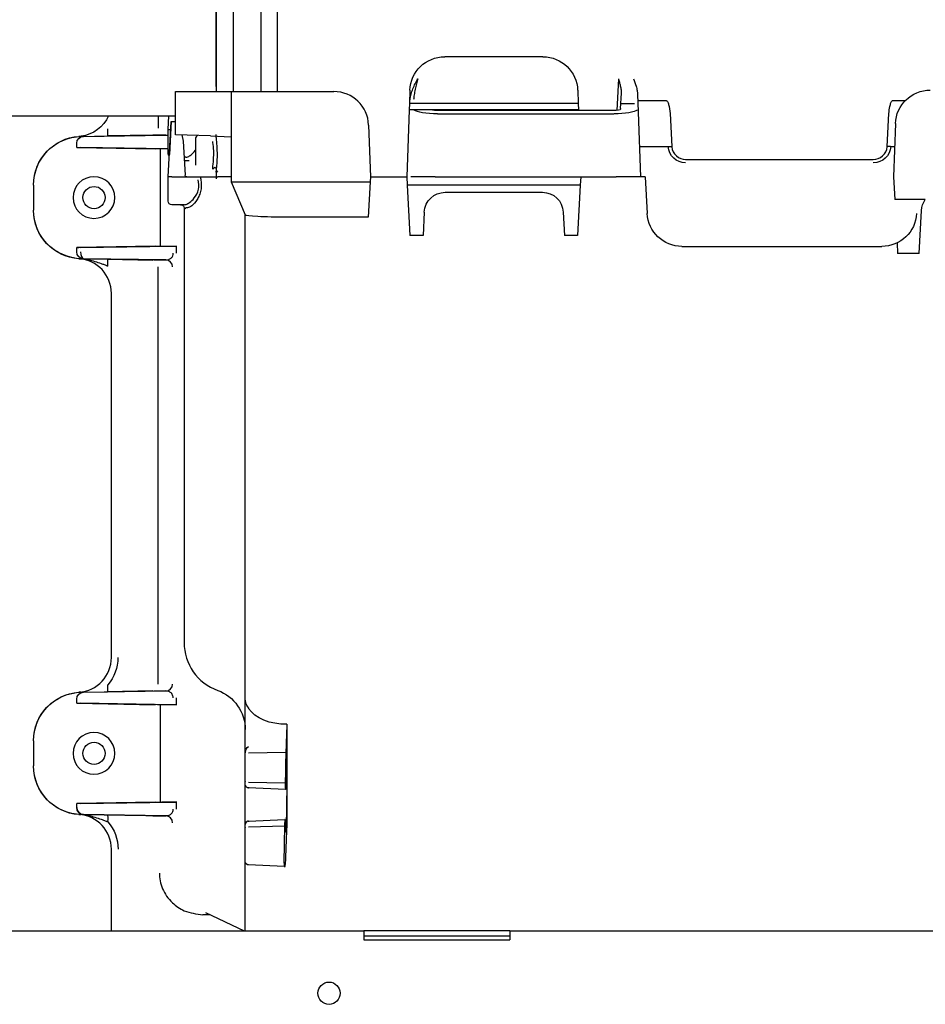
# Model space of a CAD drawing. Units: millimetres. Extents: x -1425 to 7014, y -3166 to 2374.
# Drawn here: x 1652 to 1782, y -2877 to -2736 of the extents above; entities that cross this region are included whole.
import ezdxf

# ---------------------------------------------------------------- set-up
doc = ezdxf.new("R2010")
doc.units = ezdxf.units.MM
doc.layers.add('1', color=7, linetype='Continuous', true_color=0xffffff)

msp = doc.modelspace()

# ---------------------------------------------------------------- linework, layer by layer
at = {"layer": '1', "color": 0, "linetype": 'Continuous'}
for p, q in [((1680.35, -2745.97), (1680.35, -2657.69)), ((1682.81, -2745.97), (1682.81, -2657.74)), ((1686.81, -2745.97), (1686.81, -2657.74)), ((1689.08, -2657.75), (1689.08, -2745.97)), ((1680.29, -2658.67), (1680.29, -2745.23)), ((1727.31, -2740.96), (1713.18, -2740.96)), ((1737.97, -2748.69), (1738.21, -2744.12)), ((1674.49, -2752.19), (1674.49, -2745.97)), ((1674.49, -2745.97), (1679.49, -2745.97)), ((1679.49, -2745.97), (1682.49, -2745.97)), ((1682.49, -2745.97), (1682.49, -2752.47)), ((1682.49, -2745.97), (1690.49, -2745.97)), ((1690.49, -2745.97), (1697.24, -2745.97)), ((1708.18, -2745.79), (1708.12, -2747.68)), ((1732.31, -2745.79), (1732.38, -2747.68)), ((1738.48, -2748.43), (1738.6, -2746.19)), ((1740.92, -2746.33), (1741.01, -2748.91)), ((1708.12, -2747.68), (1708.08, -2748.61)), ((1732.38, -2747.68), (1708.12, -2747.68)), ((1732.38, -2747.68), (1732.41, -2748.61)), ((1738.52, -2747.68), (1740.48, -2747.68)), ((1740.95, -2747.26), (1745, -2747.26)), ((1777.67, -2747.26), (1779.44, -2747.26)), ((1708.08, -2748.61), (1707.75, -2758.26)), ((1732.41, -2748.61), (1708.08, -2748.61)), ((1712.13, -2749.19), (1737.53, -2749.19)), ((1737.47, -2748.72), (1712.2, -2748.72)), ((1732.41, -2748.61), (1732.41, -2748.72)), ((1738.48, -2748.43), (1738.48, -2748.51)), ((1741.01, -2748.91), (1741.01, -2748.94)), ((1741.01, -2748.94), (1741.33, -2758.26)), ((1745.59, -2749.12), (1745.84, -2753.87)), ((1776.83, -2753.87), (1777.08, -2749.12)), ((1627.45, -2749.47), (1674.49, -2749.47)), ((1671.97, -2749.47), (1671.97, -2751.25)), ((1673.43, -2751.43), (1673.53, -2749.47)), ((1673.43, -2758.26), (1673.85, -2750.26)), ((1673.85, -2750.26), (1673.6, -2755.02)), ((1673.85, -2750.26), (1674.35, -2750.26)), ((1674.35, -2750.26), (1674.49, -2750.26)), ((1778.01, -2750.59), (1777.75, -2758.26)), ((1673.43, -2751.93), (1673.43, -2751.43)), ((1673.43, -2754.93), (1673.43, -2751.93)), ((1702.23, -2750.79), (1702.49, -2758.26)), ((1660.26, -2753.43), (1660.26, -2753.42)), ((1660.26, -2754.02), (1660.26, -2753.43)), ((1660.92, -2752.43), (1661.25, -2752.42)), ((1660.96, -2752.42), (1664.71, -2752.36)), ((1661.25, -2752.43), (1673.09, -2752.25)), ((1671.2, -2752.24), (1664.71, -2752.36)), ((1673.09, -2752.25), (1671.19, -2752.25)), ((1671.36, -2752.23), (1673.25, -2752.23)), ((1679.49, -2752.36), (1674.49, -2752.19)), ((1675.38, -2752.22), (1675.58, -2753.09)), ((1675.58, -2753.09), (1675.84, -2758.02)), ((1677.33, -2752.77), (1677.33, -2756.57)), ((1679.49, -2752.36), (1682.49, -2752.47)), ((1682.49, -2752.47), (1682.49, -2758.97)), ((1660.26, -2754.02), (1660.26, -2754.02)), ((1660.26, -2754.02), (1671.54, -2754.22)), ((1673.43, -2754.21), (1660.82, -2754.02)), ((1672.3, -2768.23), (1672.3, -2754.23)), ((1673.43, -2754.23), (1672.49, -2754.23)), ((1741.18, -2753.88), (1745.34, -2753.88)), ((1777.33, -2753.88), (1777.9, -2753.88)), ((1675.95, -2755.43), (1675.7, -2755.43)), ((1747.84, -2755.76), (1774.83, -2755.76)), ((1680.35, -2758.55), (1680.35, -2756.82)), ((1673.43, -2758.68), (1673.43, -2758.26)), ((1673.43, -2761.76), (1673.43, -2758.68)), ((1673.93, -2758.26), (1676.09, -2758.26)), ((1676.09, -2758.26), (1677.66, -2758.26)), ((1682.49, -2758.97), (1684.49, -2763.73)), ((1682.49, -2758.97), (1690.49, -2758.97)), ((1690.49, -2758.97), (1702.46, -2758.97)), ((1702.46, -2758.97), (1702.19, -2764.06)), ((1702.49, -2758.26), (1702.46, -2758.97)), ((1702.49, -2758.26), (1707.75, -2758.26)), ((1702.49, -2758.26), (1707.75, -2758.26)), ((1707.75, -2758.26), (1707.81, -2759.47)), ((1711.83, -2758.26), (1708.33, -2758.26)), ((1711.83, -2758.26), (1737.84, -2758.26)), ((1732.75, -2758.26), (1732.68, -2759.47)), ((1741.33, -2758.26), (1737.84, -2758.26)), ((1742.03, -2758.26), (1741.33, -2758.26)), ((1742.03, -2758.26), (1742.31, -2763.52)), ((1777.75, -2758.26), (1777.92, -2761.52)), ((1654.05, -2759.43), (1654.05, -2759.41)), ((1654.05, -2759.43), (1654.05, -2763.03)), ((1732.68, -2759.47), (1707.81, -2759.47)), ((1707.81, -2759.47), (1708.19, -2766.68)), ((1713.25, -2760.47), (1727.24, -2760.47)), ((1732.68, -2759.47), (1732.3, -2766.68)), ((1782.3, -2761.52), (1777.92, -2761.52)), ((1654.05, -2763.05), (1654.05, -2763.03)), ((1675.7, -2762.26), (1673.93, -2762.26)), ((1675.7, -2762.79), (1675.7, -2825.27)), ((1710.25, -2763.31), (1710.08, -2766.68)), ((1730.24, -2763.31), (1730.41, -2766.68)), ((1781.43, -2769.26), (1781.75, -2763.1)), ((1684.49, -2833.57), (1684.49, -2763.73)), ((1702.19, -2764.06), (1690.49, -2764.06)), ((1710.08, -2766.68), (1708.19, -2766.68)), ((1732.3, -2766.68), (1730.41, -2766.68)), ((1671.54, -2768.24), (1660.26, -2768.44)), ((1660.26, -2768.45), (1660.26, -2768.44)), ((1660.26, -2769.03), (1660.26, -2768.45)), ((1660.26, -2769.04), (1660.26, -2769.03)), ((1660.82, -2768.44), (1674.14, -2768.24)), ((1672.49, -2768.23), (1674.67, -2768.23)), ((1674.55, -2768.23), (1674.55, -2769.24)), ((1747.3, -2768.26), (1776.06, -2768.26)), ((1778.24, -2767.76), (1778.32, -2769.26)), ((1660.92, -2770.03), (1661.25, -2770.04)), ((1661.2, -2770.03), (1673.19, -2770.21)), ((1673.09, -2770.21), (1661.25, -2770.03)), ((1664.71, -2770.11), (1671.2, -2770.22)), ((1673.25, -2770.23), (1671.36, -2770.23)), ((1781.43, -2769.26), (1778.32, -2769.26)), ((1671.97, -2831.25), (1671.97, -2771.21)), ((1665.25, -2827.44), (1665.25, -2775.02)), ((1665.25, -2775.02), (1665.25, -2775.02)), ((1665.25, -2827.44), (1665.25, -2827.44)), ((1660.92, -2832.43), (1661.25, -2832.42)), ((1660.96, -2832.42), (1664.71, -2832.36)), ((1661.25, -2832.43), (1673.09, -2832.25)), ((1671.2, -2832.24), (1664.71, -2832.36)), ((1671.36, -2832.23), (1673.25, -2832.23)), ((1660.26, -2833.43), (1660.26, -2833.42)), ((1660.26, -2834.02), (1660.26, -2833.43)), ((1660.26, -2834.02), (1660.26, -2834.02)), ((1660.26, -2834.02), (1671.54, -2834.22)), ((1674.14, -2834.22), (1660.82, -2834.02)), ((1672.3, -2848.23), (1672.3, -2834.23)), ((1674.67, -2834.23), (1672.49, -2834.23)), ((1674.55, -2833.23), (1674.55, -2834.23)), ((1684.49, -2840.04), (1684.49, -2833.57)), ((1690.49, -2837.02), (1690.49, -2851.95)), ((1654.05, -2839.43), (1654.05, -2839.41)), ((1654.05, -2839.43), (1654.05, -2843.03)), ((1684.49, -2843.38), (1684.49, -2840.04)), ((1684.49, -2841.4), (1684.49, -2841.39)), ((1684.97, -2841.16), (1690.34, -2841.05)), ((1654.05, -2843.05), (1654.05, -2843.03)), ((1684.49, -2844.74), (1684.49, -2843.38)), ((1684.49, -2845.18), (1684.49, -2844.74)), ((1684.49, -2845.04), (1684.49, -2845.01)), ((1684.49, -2845.63), (1684.49, -2845.18)), ((1684.49, -2845.68), (1684.49, -2845.63)), ((1684.97, -2845.35), (1690.25, -2845.49)), ((1684.49, -2846.88), (1684.49, -2845.66)), ((1684.49, -2850.28), (1684.49, -2846.88)), ((1684.97, -2846.18), (1684.95, -2846.18)), ((1690.28, -2846.41), (1684.97, -2846.18)), ((1671.54, -2848.24), (1660.26, -2848.44)), ((1660.26, -2848.45), (1660.26, -2848.44)), ((1660.26, -2849.03), (1660.26, -2848.45)), ((1660.82, -2848.44), (1674.14, -2848.24)), ((1674.67, -2848.23), (1672.49, -2848.23)), ((1674.55, -2848.23), (1674.55, -2849.24)), ((1660.26, -2849.04), (1660.26, -2849.03)), ((1661.25, -2850.04), (1660.92, -2850.03)), ((1661.2, -2850.03), (1673.19, -2850.21)), ((1673.09, -2850.21), (1661.25, -2850.03)), ((1671.2, -2850.22), (1664.75, -2850.11)), ((1671.2, -2850.21), (1673.09, -2850.21)), ((1673.25, -2850.23), (1671.36, -2850.23)), ((1684.49, -2851.48), (1684.49, -2850.28)), ((1684.97, -2850.98), (1690.2, -2850.75)), ((1684.49, -2851.53), (1684.49, -2851.48)), ((1684.49, -2851.97), (1684.49, -2851.53)), ((1684.49, -2852.42), (1684.49, -2851.97)), ((1684.49, -2852.15), (1684.49, -2852.11)), ((1684.49, -2854.29), (1684.49, -2852.42)), ((1684.97, -2851.81), (1690.14, -2851.67)), ((1684.49, -2856.79), (1684.49, -2854.29)), ((1684.49, -2866.75), (1684.49, -2856.79)), ((1690.1, -2857.51), (1684.97, -2857.29)), ((1679.45, -2864.45), (1678.39, -2864.45)), ((1678.76, -2864.12), (1684.36, -2866.75)), ((1593.04, -2866.75), (1701.55, -2866.75)), ((1722.55, -2866.75), (1701.55, -2866.75)), ((1701.55, -2866.75), (1701.55, -2868.05)), ((1722.55, -2866.75), (1931.05, -2866.75)), ((1722.55, -2866.75), (1722.55, -2868.05)), ((1722.55, -2867.55), (1701.55, -2867.55)), ((1701.55, -2868.05), (1722.55, -2868.05))]:
    msp.add_line(p, q, dxfattribs=at)
for centre in [(1662.75, -2761.23), (1662.75, -2841.23), (1696.55, -2875.75)]:
    msp.add_circle(centre, 1.6, dxfattribs=at)
at = {"layer": '1', "color": 0, "linetype": 'Continuous', "extrusion": (0, 0, -1)}
for centre, radius, start, end in [((-1713.18, -2745.96), 5, 2, 90), ((-1727.31, -2745.96), 5, 90, 178), ((-1783.01, -2750.76), 5, 2, 90), ((-1673.93, -2754.93), 0.5, 313.5331, 0), ((-1747.84, -2753.74), 2.5, 270, 356.84), ((-1774.83, -2753.74), 2.5, 183.16, 270), ((-1676.09, -2758.01), 0.25, 270, 357), ((-1713.25, -2763.47), 3, 3, 90), ((-1727.24, -2763.47), 3, 90, 177), ((-1673.93, -2761.76), 0.5, 270, 0), ((-1784.75, -2763.26), 3, 3, 35.3724), ((-1747.3, -2763.26), 5, 270, 357), ((-1776.06, -2763.26), 5, 183, 270), ((-1678.49, -2837.81), 6, 109.9247, 180), ((-1684.99, -2845.68), 0.5, 319.9577, 0), ((-1684.99, -2856.79), 0.5, 272.5, 0)]:
    msp.add_arc(centre, radius, start, end, dxfattribs=at)
at = {"layer": '1', "color": 0, "linetype": 'Continuous'}
for centre, radius, start, end in [((1697.24, -2750.97), 5, 2, 90), ((1677.83, -2752.77), 0.5, 111.2021, 180), ((1683.04, -2825.27), 7.34, 180, 250.0753), ((1684.99, -2851.48), 0.5, 92.5, 180)]:
    msp.add_arc(centre, radius, start, end, dxfattribs=at)
at = {"layer": '1', "color": 0, "linetype": 'Continuous', "extrusion": (0, 0, -1)}
for centre, major_axis, ratio, start_param, end_param in [((1712.18, -2748.44), (3.5, 0.01), 0.214129, 1.583803, 2.893169), ((1712.19, -2748.51), (-1, 0), 0.21149, 4.701742, 5.747159), ((1737.48, -2748.51), (1, 0), 0.21149, 0.011561, 1.581444), ((1737.49, -2748.44), (-3.5, 0.01), 0.214129, 3.390016, 4.699382), ((1660.25, -2747.45), (-3.46, 3.61), 0.999772, 2.752272, 3.774573), ((1673.93, -2751.44), (-0.5, 0.013), 0.02615, 0.000685, 1.282557), ((1661.05, -2759.43), (-4.63, 5.25), 0.999923, 5.435794, 6.989137), ((1661.05, -2759.41), (0, -7), 0.999991, 1.570796, 3.074877), ((1661.26, -2753.42), (-0.662, 0.75), 0.999923, 5.435794, 6.989137), ((1661.26, -2754.03), (-1, 0.017), 0.004351, 6.283109, 7.397132), ((1671.52, -2754.21), (-1, 0.017), 0.004351, 3.385863, 4.69486), ((1747.84, -2753.76), (-0.16, 1.99), 1, 4.703173, 4.737704), ((1774.83, -2753.76), (0.16, 1.99), 1, 1.543817, 1.578347), ((1661.05, -2763.03), (4.63, 5.25), 0.999923, 2.435641, 3.988984), ((1661.05, -2763.05), (0, -7), 0.999991, 0.066716, 1.570796), ((1661.26, -2768.43), (1, 0.017), 0.004351, 2.027646, 3.141669), ((1661.26, -2769.04), (0.662, 0.75), 0.999923, 2.435637, 3.988984), ((1671.52, -2768.25), (1, 0.017), 0.004351, 4.729918, 6.038915), ((1673.7, -2768.25), (1, 0.017), 0.004351, 5.169238, 6.038915), ((1660.19, -2827.44), (-4.15, 4.33), 0.999772, 2.335503, 3.046874), ((1661.05, -2839.43), (-4.63, 5.25), 0.999923, 5.435794, 6.989137), ((1661.05, -2839.41), (0, -7), 0.999991, 1.570796, 3.074877), ((1661.26, -2833.42), (-0.662, 0.75), 0.999923, 5.435794, 6.989141), ((1661.26, -2834.03), (-1, 0.017), 0.004351, 6.283109, 7.397132), ((1671.52, -2834.21), (-1, 0.017), 0.004351, 3.385863, 4.69486), ((1673.7, -2834.21), (-1, 0.017), 0.004351, 3.385863, 4.25554), ((1684.99, -2841.38), (0, 1.12), 0.445229, 4.718087, 6.236795), ((1661.05, -2843.03), (4.63, 5.25), 0.999923, 2.435641, 3.988984), ((1661.05, -2843.05), (0, -7), 0.999991, 0.066716, 1.570796), ((1684.99, -2845.04), (0, 0.816), 0.612801, 4.327817, 4.711048), ((1661.26, -2848.43), (1, 0.017), 0.004351, 2.027646, 3.141669), ((1671.52, -2848.25), (1, 0.017), 0.004351, 4.729918, 6.038915), ((1673.7, -2848.25), (1, 0.017), 0.004351, 5.169238, 6.038915), ((1661.26, -2849.04), (0.662, 0.75), 0.999923, 2.435637, 3.988984), ((1684.99, -2852.11), (0, 0.816), 0.612801, 4.713732, 5.096963)]:
    msp.add_ellipse(centre, major_axis=major_axis, ratio=ratio, start_param=start_param, end_param=end_param, dxfattribs=at)
at = {"layer": '1', "color": 0, "linetype": 'Continuous'}
for centre, major_axis, ratio, start_param, end_param in [((1664.69, -2751.36), (-0.017, 1), 0.052328, 3.14595, 4.711488), ((1660.91, -2751.42), (-0.013, 1), 0.680407, 3.14753, 3.380755), ((1673.07, -2751.25), (0, 1), 0.970296, 3.15958, 3.518617), ((1680.05, -2757.37), (0.419, -0.273), 0.885647, 1.594829, 2.066928), ((1661.26, -2769.03), (0.015, 1), 0.441013, 1.577551, 3.136744), ((1660.25, -2775.02), (0, -5), 0.999991, 1.570796, 3.074877), ((1660.91, -2771.04), (-0.013, -1), 0.680407, 2.902431, 3.135655), ((1664.69, -2771.1), (-0.017, -1), 0.052328, 1.571698, 3.137235), ((1673.07, -2771.21), (0, -1), 0.970296, 1.570796, 3.123605), ((1660.25, -2827.44), (0, -5), 0.999991, 0.066716, 1.570796), ((1664.69, -2831.36), (-0.017, 1), 0.052328, 3.14595, 4.711488), ((1673.07, -2831.25), (0, 1), 0.970296, 3.15958, 4.712389), ((1660.91, -2831.42), (-0.013, 1), 0.680407, 3.14753, 3.380755), ((1661.26, -2849.03), (1, 0), 0.999991, 3.141593, 4.694936), ((1660.25, -2855.02), (0, -5), 0.999991, 1.570796, 3.074877), ((1660.91, -2851.04), (0.014, 1), 0.66669, 6.047797, 6.277347), ((1664.73, -2851.1), (0.017, 1), 0.029739, 4.712905, 6.278832), ((1673.07, -2851.21), (0, 1), 0.970296, 4.712389, 6.265198)]:
    msp.add_ellipse(centre, major_axis=major_axis, ratio=ratio, start_param=start_param, end_param=end_param, dxfattribs=at)
at = {"layer": '1', "color": 0, "linetype": 'Continuous', "extrusion": (0, 0, -1)}
for centre in [(1662.74, -2761.23), (1662.74, -2841.23)]:
    msp.add_ellipse(centre, major_axis=(-3, 0), ratio=0.999999, dxfattribs=at)
at = {"layer": '1', "color": 0, "linetype": 'Continuous'}
for points, knots in [([(1708.22, -2747.16), (1708.23, -2747.02), (1708.26, -2746.75), (1708.37, -2746.22), (1708.6, -2745.58), (1708.94, -2744.84), (1709.2, -2744.36), (1709.33, -2744.12)], [0, 0, 0, 0, 0.124253, 0.249651, 0.499655, 0.749637, 1, 1, 1, 1]), ([(1709.33, -2744.12), (1709.26, -2744.37), (1709.13, -2744.88), (1708.94, -2745.66), (1708.78, -2746.41), (1708.74, -2746.91), (1708.72, -2747.13)], [0, 0, 0, 0, 0.244314, 0.499984, 0.774185, 1, 1, 1, 1]), ([(1738.6, -2746.19), (1738.6, -2746.05), (1738.6, -2745.73), (1738.5, -2745.22), (1738.36, -2744.66), (1738.26, -2744.3), (1738.21, -2744.12)], [0, 0, 0, 0, 0.207858, 0.49646, 0.743265, 1, 1, 1, 1]), ([(1740.34, -2744.12), (1740.47, -2744.48), (1740.67, -2745.04), (1740.87, -2745.78), (1740.9, -2746.16), (1740.92, -2746.33)], [0, 0, 0, 0, 0.500239, 0.773004, 1, 1, 1, 1]), ([(1745, -2747.26), (1745.02, -2747.26), (1745.04, -2747.27), (1745.08, -2747.28), (1745.1, -2747.29), (1745.15, -2747.34), (1745.18, -2747.37), (1745.29, -2747.54), (1745.34, -2747.68), (1745.51, -2748.24), (1745.57, -2748.68), (1745.59, -2749.12)], [0, 0, 0, 0, 0.02682, 0.02682, 0.061164, 0.061164, 0.126961, 0.126961, 0.351811, 0.351811, 1, 1, 1, 1]), ([(1777.08, -2749.12), (1777.09, -2748.79), (1777.13, -2748.45), (1777.23, -2748.02), (1777.26, -2747.92), (1777.31, -2747.75), (1777.33, -2747.68), (1777.39, -2747.54), (1777.42, -2747.48), (1777.48, -2747.39), (1777.5, -2747.36), (1777.55, -2747.31), (1777.57, -2747.29), (1777.61, -2747.27), (1777.62, -2747.27), (1777.65, -2747.26), (1777.66, -2747.26), (1777.67, -2747.26)], [0, 0, 0, 0, 0.494925, 0.494925, 0.652995, 0.652995, 0.763131, 0.763131, 0.867435, 0.867435, 0.925015, 0.925015, 0.961879, 0.961879, 0.987127, 0.987127, 1, 1, 1, 1]), ([(1660.92, -2752.42), (1660.81, -2752.42), (1660.7, -2752.42), (1660.58, -2752.43), (1660.58, -2752.43), (1660.58, -2752.43)], [0, 0, 0, 0, 0.981719, 0.981719, 1, 1, 1, 1]), ([(1680.07, -2756.92), (1680.02, -2756.97), (1679.93, -2757.09), (1679.77, -2757.19), (1679.88, -2756.59), (1680.02, -2754.75), (1679.89, -2753.61), (1679.85, -2753.22), (1679.84, -2753.18)], [0, 0, 0, 0, 0.081365, 0.165209, 0.455096, 0.776396, 0.977826, 1, 1, 1, 1]), ([(1680.29, -2752.14), (1680.28, -2752.28), (1680.3, -2752.75), (1680.41, -2753.77), (1680.47, -2755.12), (1680.41, -2756.4), (1680.29, -2757.31), (1680.26, -2757.79), (1680.45, -2757.53), (1680.54, -2757.4)], [0, 0, 0, 0, 0.091212, 0.241641, 0.394363, 0.546802, 0.697473, 0.849929, 1, 1, 1, 1]), ([(1675.95, -2755.43), (1676.05, -2755.42), (1676.28, -2755.38), (1676.74, -2755.08), (1677.11, -2754.68), (1677.32, -2754.4), (1677.33, -2754.38)], [0, 0, 0, 0, 0.246821, 0.56842, 0.964986, 1, 1, 1, 1]), ([(1745.35, -2753.88), (1745.42, -2753.88), (1745.54, -2753.87), (1745.69, -2753.88), (1745.81, -2753.9), (1745.83, -2753.92), (1745.84, -2753.93)], [0, 0, 0, 0, 0.241878, 0.473624, 0.680492, 1, 1, 1, 1]), ([(1777.31, -2753.88), (1777.25, -2753.88), (1777.13, -2753.87), (1776.98, -2753.87), (1776.86, -2753.9), (1776.84, -2753.92), (1776.82, -2753.93)], [0, 0, 0, 0, 0.244786, 0.472938, 0.674697, 1, 1, 1, 1]), ([(1676.42, -2755.96), (1676.31, -2755.96), (1676.2, -2755.96), (1676.05, -2755.95), (1676, -2755.95), (1675.95, -2755.95)], [0, 0, 0, 0, 0.630195, 0.630195, 1, 1, 1, 1]), ([(1673.93, -2758.26), (1673.8, -2758.26), (1673.64, -2758.26), (1673.51, -2758.26), (1673.43, -2758.26), (1673.43, -2758.26)], [0, 0, 0, 0, 0.5, 0.5, 1, 1, 1, 1]), ([(1675.7, -2762.26), (1675.8, -2762.25), (1676.04, -2762.22), (1676.54, -2761.94), (1677.22, -2761.31), (1677.92, -2760.17), (1677.81, -2759.14), (1677.75, -2758.67)], [0, 0, 0, 0, 0.111427, 0.278691, 0.501826, 0.770645, 1, 1, 1, 1]), ([(1678.09, -2758.59), (1678.13, -2758.85), (1678.22, -2759.4), (1678.12, -2760.19), (1677.91, -2760.93), (1677.48, -2761.74), (1676.82, -2762.52), (1676.38, -2762.65), (1676.17, -2762.72)], [0, 0, 0, 0, 0.121493, 0.248959, 0.373131, 0.500208, 0.754861, 1, 1, 1, 1]), ([(1677.66, -2758.26), (1677.69, -2758.26), (1677.73, -2758.26), (1677.82, -2758.26), (1677.88, -2758.26), (1677.96, -2758.26), (1677.99, -2758.26), (1678.02, -2758.26)], [0, 0, 0, 0, 0.259632, 0.259632, 0.706453, 0.706453, 1, 1, 1, 1]), ([(1675.21, -2762.26), (1675.27, -2762.26), (1675.39, -2762.28), (1675.57, -2762.4), (1675.68, -2762.57), (1675.7, -2762.7), (1675.7, -2762.76)], [0, 0, 0, 0, 0.242206, 0.499774, 0.757542, 1, 1, 1, 1]), ([(1676.17, -2762.72), (1676.06, -2762.73), (1675.79, -2762.74), (1675.62, -2762.77), (1675.83, -2762.78), (1675.95, -2762.79)], [0, 0, 0, 0, 0.241577, 0.575114, 1, 1, 1, 1]), ([(1690.49, -2764.06), (1688.93, -2764.06), (1687.41, -2764.02), (1685.19, -2763.9), (1684.53, -2763.81), (1684.49, -2763.73)], [0, 0, 0, 0, 0.5, 0.5, 1, 1, 1, 1]), ([(1660.58, -2770.03), (1660.58, -2770.03), (1660.58, -2770.03), (1660.7, -2770.04), (1660.81, -2770.04), (1660.92, -2770.04)], [0, 0, 0, 0, 0.018281, 0.018281, 1, 1, 1, 1]), ([(1664.74, -2771.1), (1664.73, -2771.1), (1664.71, -2771.09), (1664.67, -2771.08), (1664.6, -2771.05), (1664.47, -2771), (1664.2, -2770.9), (1663.67, -2770.71), (1662.91, -2770.46), (1662, -2770.2), (1661.39, -2770.12), (1661.08, -2770.08)], [0, 0, 0, 0, 0.007834, 0.015692, 0.031396, 0.062765, 0.125402, 0.250551, 0.5007, 0.74994, 1, 1, 1, 1]), ([(1673.09, -2770.21), (1673.22, -2770.2), (1673.48, -2770.18), (1673.82, -2769.98), (1674.08, -2769.68), (1674.12, -2769.37), (1674.14, -2769.24)], [0, 0, 0, 0, 0.319724, 0.602737, 0.831295, 1, 1, 1, 1]), ([(1660.92, -2832.42), (1660.81, -2832.42), (1660.7, -2832.42), (1660.58, -2832.43), (1660.58, -2832.43), (1660.58, -2832.43)], [0, 0, 0, 0, 0.981719, 0.981719, 1, 1, 1, 1]), ([(1674.14, -2833.23), (1674.13, -2833.14), (1674.11, -2832.95), (1674, -2832.71), (1673.8, -2832.47), (1673.48, -2832.28), (1673.22, -2832.26), (1673.09, -2832.25)], [0, 0, 0, 0, 0.108841, 0.238075, 0.398962, 0.681178, 1, 1, 1, 1]), ([(1684.49, -2833.57), (1684.49, -2833.57), (1684.49, -2833.57), (1684.49, -2833.74), (1684.53, -2833.9), (1684.67, -2834.27), (1684.79, -2834.48), (1684.96, -2834.74), (1684.97, -2834.75), (1684.97, -2834.76)], [0, 0, 0, 0, 0.006286, 0.006286, 0.457533, 0.457533, 0.981648, 0.981648, 1, 1, 1, 1]), ([(1690.26, -2844.88), (1690.26, -2844.99), (1690.25, -2845.1), (1690.25, -2845.31), (1690.25, -2845.42), (1690.25, -2845.59), (1690.25, -2845.67), (1690.25, -2845.74), (1690.25, -2845.76), (1690.25, -2845.77)], [0, 0, 0, 0, 0.30729, 0.30729, 0.614581, 0.614581, 0.921861, 0.921861, 1, 1, 1, 1]), ([(1690.35, -2845.11), (1690.35, -2845.06), (1690.35, -2845), (1690.35, -2844.9), (1690.35, -2844.85), (1690.36, -2844.76), (1690.36, -2844.72), (1690.36, -2844.66), (1690.36, -2844.64), (1690.36, -2844.62), (1690.37, -2844.62), (1690.37, -2844.62)], [0, 0, 0, 0, 0.214594, 0.214594, 0.429192, 0.429192, 0.643755, 0.643755, 0.858586, 0.858586, 1, 1, 1, 1]), ([(1690.46, -2844.62), (1690.47, -2844.62), (1690.47, -2844.67), (1690.48, -2844.85), (1690.48, -2844.99), (1690.48, -2845.34), (1690.48, -2845.56), (1690.48, -2846.03), (1690.47, -2846.3), (1690.47, -2846.75), (1690.47, -2846.94), (1690.46, -2847.12)], [0, 0, 0, 0, 0.215147, 0.215147, 0.4303, 0.4303, 0.645373, 0.645373, 0.860408, 0.860408, 1, 1, 1, 1]), ([(1684.53, -2845.86), (1684.55, -2845.91), (1684.59, -2845.99), (1684.7, -2846.1), (1684.83, -2846.16), (1684.92, -2846.18), (1684.97, -2846.18)], [0, 0, 0, 0, 0.25484, 0.513627, 0.765156, 1, 1, 1, 1]), ([(1684.97, -2846.07), (1684.97, -2846.1), (1684.97, -2846.17), (1684.97, -2846.18), (1684.97, -2846.18)], [0, 0, 0, 0, 0.500026, 1, 1, 1, 1]), ([(1690.27, -2846.3), (1690.27, -2846.35), (1690.27, -2846.39), (1690.28, -2846.41), (1690.28, -2846.41), (1690.28, -2846.41)], [0, 0, 0, 0, 0.718169, 0.718169, 1, 1, 1, 1]), ([(1690.31, -2846.41), (1690.32, -2846.41), (1690.32, -2846.4), (1690.32, -2846.37), (1690.32, -2846.34), (1690.32, -2846.27), (1690.33, -2846.23), (1690.33, -2846.13), (1690.33, -2846.08), (1690.33, -2845.99), (1690.33, -2845.95), (1690.33, -2845.92)], [0, 0, 0, 0, 0.215525, 0.215525, 0.431075, 0.431075, 0.646249, 0.646249, 0.860973, 0.860973, 1, 1, 1, 1]), ([(1673.09, -2850.21), (1673.22, -2850.2), (1673.48, -2850.18), (1673.82, -2849.98), (1674.08, -2849.68), (1674.12, -2849.37), (1674.14, -2849.24)], [0, 0, 0, 0, 0.319724, 0.602737, 0.831295, 1, 1, 1, 1]), ([(1660.58, -2850.03), (1660.58, -2850.03), (1660.58, -2850.03), (1660.7, -2850.04), (1660.81, -2850.04), (1660.92, -2850.04)], [0, 0, 0, 0, 0.018621, 0.018621, 1, 1, 1, 1]), ([(1664.76, -2851.1), (1664.75, -2851.1), (1664.73, -2851.09), (1664.69, -2851.08), (1664.63, -2851.05), (1664.49, -2851), (1664.22, -2850.9), (1663.68, -2850.71), (1662.92, -2850.45), (1662, -2850.2), (1661.38, -2850.12), (1661.07, -2850.07)], [0, 0, 0, 0, 0.00783, 0.015688, 0.031393, 0.062763, 0.125399, 0.250538, 0.500687, 0.749944, 1, 1, 1, 1]), ([(1684.97, -2850.98), (1684.92, -2850.98), (1684.83, -2851), (1684.7, -2851.06), (1684.59, -2851.16), (1684.55, -2851.25), (1684.53, -2851.3)], [0, 0, 0, 0, 0.234844, 0.486373, 0.74516, 1, 1, 1, 1]), ([(1684.97, -2850.98), (1684.97, -2850.98), (1684.97, -2850.99), (1684.97, -2851.05), (1684.97, -2851.08)], [0, 0, 0, 0, 0.499988, 1, 1, 1, 1]), ([(1690.2, -2850.75), (1690.2, -2850.75), (1690.2, -2850.77), (1690.19, -2850.82), (1690.19, -2850.84), (1690.19, -2850.86)], [0, 0, 0, 0, 0.717349, 0.717349, 1, 1, 1, 1]), ([(1690.24, -2851.24), (1690.24, -2851.19), (1690.24, -2851.13), (1690.24, -2851.03), (1690.24, -2850.98), (1690.24, -2850.89), (1690.24, -2850.85), (1690.24, -2850.79), (1690.24, -2850.77), (1690.24, -2850.75), (1690.24, -2850.75), (1690.24, -2850.75)], [0, 0, 0, 0, 0.214806, 0.214806, 0.429645, 0.429645, 0.644027, 0.644027, 0.858242, 0.858242, 1, 1, 1, 1]), ([(1690.41, -2850.04), (1690.41, -2850.32), (1690.4, -2850.6), (1690.39, -2851.13), (1690.38, -2851.39), (1690.37, -2851.82), (1690.36, -2852.01), (1690.35, -2852.31), (1690.34, -2852.42), (1690.33, -2852.52), (1690.33, -2852.54), (1690.32, -2852.54)], [0, 0, 0, 0, 0.215473, 0.215473, 0.430968, 0.430968, 0.646125, 0.646125, 0.86089, 0.86089, 1, 1, 1, 1]), ([(1690.16, -2851.39), (1690.15, -2851.44), (1690.15, -2851.51), (1690.14, -2851.67), (1690.14, -2851.77), (1690.13, -2851.97), (1690.13, -2852.08), (1690.13, -2852.22), (1690.13, -2852.25), (1690.13, -2852.28)], [0, 0, 0, 0, 0.306987, 0.306987, 0.613963, 0.613963, 0.921121, 0.921121, 1, 1, 1, 1]), ([(1690.23, -2852.55), (1690.23, -2852.55), (1690.23, -2852.54), (1690.22, -2852.5), (1690.22, -2852.47), (1690.22, -2852.4), (1690.22, -2852.36), (1690.22, -2852.26), (1690.22, -2852.21), (1690.23, -2852.12), (1690.23, -2852.08), (1690.23, -2852.05)], [0, 0, 0, 0, 0.214924, 0.214924, 0.429884, 0.429884, 0.644349, 0.644349, 0.85856, 0.85856, 1, 1, 1, 1]), ([(1665.25, -2866.75), (1665.25, -2866.02), (1665.25, -2865.29), (1665.25, -2861.38), (1665.25, -2858.2), (1665.25, -2855.02)], [0, 0, 0, 0, 0.18604, 0.18604, 1, 1, 1, 1]), ([(1690.09, -2854.51), (1690.08, -2854.85), (1690.08, -2855.19), (1690.07, -2855.82), (1690.07, -2856.13), (1690.07, -2856.65), (1690.07, -2856.88), (1690.08, -2857.24), (1690.09, -2857.37), (1690.1, -2857.49), (1690.1, -2857.51), (1690.1, -2857.51)], [0, 0, 0, 0, 0.215191, 0.215191, 0.430387, 0.430387, 0.645503, 0.645503, 0.860556, 0.860556, 1, 1, 1, 1]), ([(1684.53, -2856.97), (1684.55, -2857.02), (1684.59, -2857.1), (1684.7, -2857.19), (1684.83, -2857.24), (1684.92, -2857.24), (1684.97, -2857.23)], [0, 0, 0, 0, 0.247309, 0.500788, 0.753646, 1, 1, 1, 1]), ([(1672.15, -2858.45), (1672.17, -2858.82), (1672.22, -2859.6), (1672.58, -2860.73), (1673.17, -2861.81), (1674.16, -2862.95), (1675.87, -2864.14), (1677.48, -2864.33), (1678.39, -2864.45)], [0, 0, 0, 0, 0.118413, 0.241094, 0.368389, 0.500607, 0.715473, 1, 1, 1, 1])]:
    msp.add_open_spline(points, degree=3, knots=knots, dxfattribs=at)
for points in [[(1745.34, -2753.88), (1745.34, -2753.88), (1745.35, -2753.88), (1745.35, -2753.88)], [(1745.84, -2753.93), (1745.93, -2754.92), (1746.85, -2755.76), (1747.84, -2755.76)], [(1774.83, -2755.76), (1775.82, -2755.76), (1776.74, -2754.92), (1776.82, -2753.93)], [(1777.31, -2753.88), (1777.32, -2753.88), (1777.32, -2753.88), (1777.33, -2753.88)], [(1675.95, -2755.95), (1675.81, -2755.95), (1675.73, -2755.94), (1675.71, -2755.94)], [(1678.02, -2758.26), (1678.04, -2758.37), (1678.07, -2758.48), (1678.09, -2758.59)], [(1678.02, -2758.26), (1678.75, -2758.26), (1679.6, -2758.26), (1680.54, -2758.26)], [(1682.49, -2758.26), (1681.92, -2758.26), (1681.27, -2758.26), (1680.54, -2758.26)], [(1690.49, -2837.02), (1688.14, -2837.1), (1685.89, -2836.18), (1684.97, -2834.76)], [(1690.49, -2837.02), (1690.46, -2837.87), (1690.42, -2838.72), (1690.39, -2839.56)], [(1690.39, -2839.56), (1690.35, -2840.51), (1690.31, -2841.87), (1690.29, -2843.28)], [(1690.29, -2843.28), (1690.28, -2843.81), (1690.27, -2844.35), (1690.26, -2844.88)], [(1690.33, -2845.92), (1690.34, -2845.65), (1690.34, -2845.38), (1690.35, -2845.11)], [(1690.37, -2844.62), (1690.4, -2844.62), (1690.43, -2844.62), (1690.46, -2844.62)], [(1690.25, -2845.77), (1690.26, -2845.95), (1690.26, -2846.12), (1690.27, -2846.3)], [(1690.28, -2846.41), (1690.29, -2846.41), (1690.3, -2846.41), (1690.31, -2846.41)], [(1690.46, -2847.12), (1690.45, -2848.09), (1690.43, -2849.07), (1690.41, -2850.04)], [(1664.76, -2851.1), (1665.69, -2852.18), (1666.22, -2853.58), (1666.22, -2855.02)], [(1690.19, -2850.86), (1690.18, -2851.03), (1690.17, -2851.21), (1690.16, -2851.39)], [(1690.24, -2850.75), (1690.23, -2850.75), (1690.21, -2850.75), (1690.2, -2850.75)], [(1690.23, -2852.05), (1690.23, -2851.78), (1690.24, -2851.51), (1690.24, -2851.24)], [(1690.13, -2852.28), (1690.12, -2853.03), (1690.1, -2853.77), (1690.09, -2854.51)], [(1690.32, -2852.54), (1690.29, -2852.54), (1690.26, -2852.54), (1690.23, -2852.55)], [(1690.37, -2855.3), (1690.41, -2854.19), (1690.45, -2853.07), (1690.49, -2851.95)], [(1690.23, -2857.52), (1690.27, -2857.52), (1690.32, -2856.74), (1690.37, -2855.3)], [(1690.1, -2857.51), (1690.15, -2857.51), (1690.19, -2857.52), (1690.23, -2857.52)]]:
    msp.add_open_spline(points, degree=3, dxfattribs=at)

doc.saveas('drawing.dxf')
